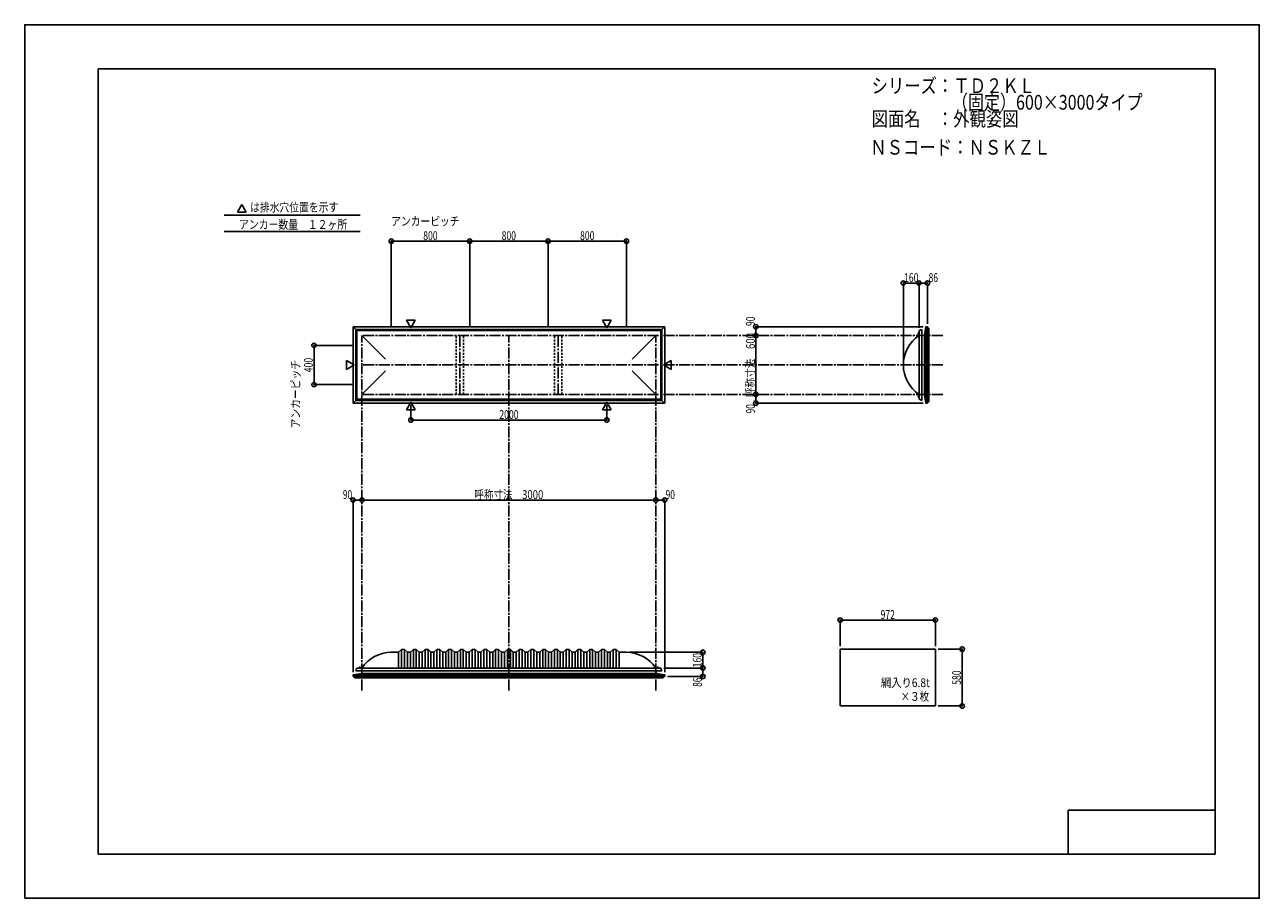
# Model space of a CAD drawing. Extents: x -210 to 210, y -148 to 148.
import ezdxf
from ezdxf.enums import TextEntityAlignment as Align

# ---------------------------------------------------------------- set-up
doc = ezdxf.new("R2010")
doc.units = 0
doc.header["$LTSCALE"] = 10
doc.header["$MEASUREMENT"] = 0
doc.header["$PDMODE"] = 32
doc.header["$PDSIZE"] = 1.5
doc.linetypes.add('DASHDOT', pattern=[0.5375, 0.375, -0.05, 0.0625, -0.05])
doc.linetypes.add('DOT', pattern=[0.1125, 0.0625, -0.05])
for name, color, linetype in [('LAYER010', 11, 'CONTINUOUS'), ('ボルト／ビス', 64, 'CONTINUOUS'), ('別途部材', 96, 'CONTINUOUS'), ('型材断面', 47, 'CONTINUOUS'), ('寸法', 80, 'CONTINUOUS'), ('文字', 79, 'CONTINUOUS'), ('曲げ物', 111, 'CONTINUOUS'), ('通り芯', 15, 'CONTINUOUS')]:
    doc.layers.add(name, color=color, linetype=linetype)
doc.styles.add('TextStyle03', font='MONOTXT', dxfattribs={"height": 1, "bigfont": 'BIGFONT'})

# ---------------------------------------------------------------- blocks, each defined once
blk = doc.blocks.new('*U0')
at = {"layer": '型材断面', "linetype": 'Continuous'}
for p, q in [((-185, -133.5), (-185, 133.5)), ((195, 133.5), (-185, 133.5)), ((195, 133.5), (195, -133.5)), ((145, -133.5), (145, -118.5)), ((195, -118.5), (145, -118.5)), ((195, -133.5), (-185, -133.5))]:
    blk.add_line(p, q, dxfattribs=at)
blk = doc.blocks.new('*U1')
at = {"layer": '寸法', "color": 0, "linetype": 'ByBlock'}
for p in [(-4.287135, -64.87628), (20.682515, -70.209613)]:
    blk.add_line(p, (20.682515, -64.87628), dxfattribs=at)
at = {"layer": '寸法', "color": 0}
for p in [(20.682515, -64.87628), (20.682515, -70.209613)]:
    blk.add_point(p, dxfattribs=at)
at = {"layer": '寸法', "color": 0, "linetype": 'Continuous', "style": 'TextStyle03'}
blk.add_text('160', height=3, rotation=90, dxfattribs=at).set_placement((20.3, -69.9875), (20.3, -65.1125), align=Align.FIT)
blk = doc.blocks.new('*U2')
at = {"layer": '寸法', "color": 0, "linetype": 'ByBlock'}
for p, q in [((100.79942, -63.785395), (108.91095, -63.785395)), ((108.91095, -63.785395), (108.91095, -83.118728)), ((100.79942, -83.118728), (108.91095, -83.118728))]:
    blk.add_line(p, q, dxfattribs=at)
at = {"layer": '寸法', "color": 0}
for p in [(108.91095, -63.785395), (108.91095, -83.118728)]:
    blk.add_point(p, dxfattribs=at)
at = {"layer": '寸法', "color": 0, "linetype": 'Continuous', "style": 'TextStyle03'}
blk.add_text('580', height=3, rotation=90, dxfattribs=at).set_placement((108.525, -75.9125), (108.525, -71.0375), align=Align.FIT)
blk = doc.blocks.new('*U3')
at = {"layer": '寸法', "color": 0, "linetype": 'ByBlock'}
blk.add_line((4.712865, -13.121378), (-95.287135, -13.121378), dxfattribs=at)
at = {"layer": '寸法', "color": 0}
for p in [(-95.287135, -13.121378), (4.712865, -13.121378)]:
    blk.add_point(p, dxfattribs=at)
at = {"layer": '寸法', "color": 0, "linetype": 'Continuous', "style": 'TextStyle03'}
blk.add_text('呼称寸法\u30003000', height=3, dxfattribs=at).set_placement((-57.01875, -12.75), (-33.58125, -12.75), align=Align.FIT)
blk = doc.blocks.new('*U4')
at = {"layer": '寸法', "color": 0, "linetype": 'ByBlock'}
for p, q in [((67.39942, -62.785395), (67.39942, -53.899495)), ((99.79942, -53.899495), (67.39942, -53.899495)), ((99.79942, -62.785395), (99.79942, -53.899495))]:
    blk.add_line(p, q, dxfattribs=at)
at = {"layer": '寸法', "color": 0}
for p in [(67.39942, -53.899495), (99.79942, -53.899495)]:
    blk.add_point(p, dxfattribs=at)
at = {"layer": '寸法', "color": 0, "linetype": 'Continuous', "style": 'TextStyle03'}
blk.add_text('972', height=3, dxfattribs=at).set_placement((81.1625, -53.525), (86.0375, -53.525), align=Align.FIT)
blk = doc.blocks.new('*U5')
at = {"layer": '寸法', "color": 0, "linetype": 'ByBlock'}
for p, q in [((-78.620467, 19.183902), (-78.620467, 14.10329)), ((-11.953802, 19.183902), (-11.953802, 14.10329)), ((-78.620467, 14.10329), (-11.953802, 14.10329))]:
    blk.add_line(p, q, dxfattribs=at)
at = {"layer": '寸法', "color": 0}
for p in [(-78.620467, 14.10329), (-11.953802, 14.10329)]:
    blk.add_point(p, dxfattribs=at)
at = {"layer": '寸法', "color": 0, "linetype": 'Continuous', "style": 'TextStyle03'}
blk.add_text('2000', height=3, dxfattribs=at).set_placement((-48.55625, 14.475), (-41.99375, 14.475), align=Align.FIT)
blk = doc.blocks.new('*U7')
at = {"layer": '寸法', "color": 0, "linetype": 'ByBlock'}
blk.add_line((38.732515, 22.814033), (38.732515, 42.814033), dxfattribs=at)
at = {"layer": '寸法', "color": 0}
for p in [(38.732515, 42.814033), (38.732515, 22.814033)]:
    blk.add_point(p, dxfattribs=at)
at = {"layer": '寸法', "color": 0, "linetype": 'Continuous', "style": 'TextStyle03'}
blk.add_text('呼称寸法\u3000600', height=3, rotation=90, dxfattribs=at).set_placement((38.375, 21.925), (38.375, 43.675), align=Align.FIT)
blk = doc.blocks.new('*U8')
at = {"layer": '寸法', "color": 0, "linetype": 'ByBlock'}
for p in [(88.912797, 33.814033), (94.24613, 60.666798)]:
    blk.add_line(p, (88.912797, 60.666798), dxfattribs=at)
at = {"layer": '寸法', "color": 0}
for p in [(88.912797, 60.666798), (94.24613, 60.666798)]:
    blk.add_point(p, dxfattribs=at)
at = {"layer": '寸法', "color": 0, "linetype": 'Continuous', "style": 'TextStyle03'}
blk.add_text('160', height=3, dxfattribs=at).set_placement((89.1625, 61.025), (94.0375, 61.025), align=Align.FIT)
blk = doc.blocks.new('*U9')
at = {"layer": '寸法', "color": 0, "linetype": 'ByBlock'}
for p, q in [((94.24613, 45.4807), (94.24613, 60.666798)), ((94.24613, 60.666798), (97.112797, 60.666798)), ((97.112797, 46.814077), (97.112797, 60.666798))]:
    blk.add_line(p, q, dxfattribs=at)
at = {"layer": '寸法', "color": 0}
for p in [(94.24613, 60.666798), (97.112797, 60.666798)]:
    blk.add_point(p, dxfattribs=at)
at = {"layer": '寸法', "color": 0, "linetype": 'Continuous', "style": 'TextStyle03'}
blk.add_text('86', height=3, dxfattribs=at).set_placement((97.50625, 61.025), (100.69375, 61.025), align=Align.FIT)
blk = doc.blocks.new('*U10')
at = {"layer": '寸法', "color": 0, "linetype": 'ByBlock'}
for p in [(38.732515, 22.814033), (95.6128, 19.813988)]:
    blk.add_line(p, (38.732515, 19.813988), dxfattribs=at)
at = {"layer": '寸法', "color": 0}
for p in [(38.732515, 22.814033), (38.732515, 19.813988)]:
    blk.add_point(p, dxfattribs=at)
at = {"layer": '寸法', "color": 0, "linetype": 'Continuous', "style": 'TextStyle03'}
blk.add_text('90', height=3, rotation=90, dxfattribs=at).set_placement((38.4, 16.33125), (38.4, 19.51875), align=Align.FIT)
blk = doc.blocks.new('*U11')
at = {"layer": '寸法', "color": 0, "linetype": 'ByBlock'}
for p in [(95.6128, 45.814077), (38.732515, 42.814033)]:
    blk.add_line(p, (38.732515, 45.814077), dxfattribs=at)
at = {"layer": '寸法', "color": 0}
for p in [(38.732515, 45.814077), (38.732515, 42.814033)]:
    blk.add_point(p, dxfattribs=at)
at = {"layer": '寸法', "color": 0, "linetype": 'Continuous', "style": 'TextStyle03'}
blk.add_text('90', height=3, rotation=90, dxfattribs=at).set_placement((38.4, 46.08125), (38.4, 49.26875), align=Align.FIT)
blk = doc.blocks.new('*U12')
at = {"layer": '寸法', "color": 0, "linetype": 'ByBlock'}
for p, q in [((7.379532, -70.209613), (20.682515, -70.209613)), ((20.682515, -70.209613), (20.682515, -73.07628)), ((8.71291, -73.07628), (20.682515, -73.07628))]:
    blk.add_line(p, q, dxfattribs=at)
at = {"layer": '寸法', "color": 0}
for p in [(20.682515, -70.209613), (20.682515, -73.07628)]:
    blk.add_point(p, dxfattribs=at)
at = {"layer": '寸法', "color": 0, "linetype": 'Continuous', "style": 'TextStyle03'}
blk.add_text('86', height=3, rotation=90, dxfattribs=at).set_placement((20.35, -76.61875), (20.35, -73.43125), align=Align.FIT)
blk = doc.blocks.new('*U13')
at = {"layer": '寸法', "color": 0, "linetype": 'ByBlock'}
for p in [(4.712865, -13.121378), (7.71291, -71.576282)]:
    blk.add_line(p, (7.71291, -13.121378), dxfattribs=at)
at = {"layer": '寸法', "color": 0}
for p in [(4.712865, -13.121378), (7.71291, -13.121378)]:
    blk.add_point(p, dxfattribs=at)
at = {"layer": '寸法', "color": 0, "linetype": 'Continuous', "style": 'TextStyle03'}
blk.add_text('90', height=3, dxfattribs=at).set_placement((8.03125, -12.75), (11.21875, -12.75), align=Align.FIT)
blk = doc.blocks.new('*U14')
at = {"layer": '寸法', "color": 0, "linetype": 'ByBlock'}
for p in [(-98.28718, -71.576282), (-95.287135, -13.121378)]:
    blk.add_line(p, (-98.28718, -13.121378), dxfattribs=at)
at = {"layer": '寸法', "color": 0}
for p in [(-98.28718, -13.121378), (-95.287135, -13.121378)]:
    blk.add_point(p, dxfattribs=at)
at = {"layer": '寸法', "color": 0, "linetype": 'Continuous', "style": 'TextStyle03'}
blk.add_text('90', height=3, dxfattribs=at).set_placement((-101.76875, -12.75), (-98.58125, -12.75), align=Align.FIT)
blk = doc.blocks.new('*U15')
at = {"layer": '寸法', "color": 0, "linetype": 'ByBlock'}
for p, q in [((-98.287135, 39.4807), (-111.579972, 39.4807)), ((-111.579972, 39.4807), (-111.579972, 26.147365)), ((-98.287135, 26.147365), (-111.579972, 26.147365))]:
    blk.add_line(p, q, dxfattribs=at)
at = {"layer": '寸法', "color": 0}
for p in [(-111.579972, 39.4807), (-111.579972, 26.147365)]:
    blk.add_point(p, dxfattribs=at)
at = {"layer": '寸法', "color": 0, "linetype": 'Continuous', "style": 'TextStyle03'}
blk.add_text('400', height=3, rotation=90, dxfattribs=at).set_placement((-112, 30.3625), (-112, 35.2375), align=Align.FIT)
blk = doc.blocks.new('*U16')
at = {"layer": '寸法', "color": 0, "linetype": 'ByBlock'}
for p, q in [((-85.287135, 45.814033), (-85.287135, 74.922105)), ((-85.287135, 74.922105), (-58.620467, 74.922105)), ((-58.620467, 45.814033), (-58.620467, 74.922105))]:
    blk.add_line(p, q, dxfattribs=at)
at = {"layer": '寸法', "color": 0}
for p in [(-85.287135, 74.922105), (-58.620467, 74.922105)]:
    blk.add_point(p, dxfattribs=at)
at = {"layer": '寸法', "color": 0, "linetype": 'Continuous', "style": 'TextStyle03'}
blk.add_text('800', height=3, dxfattribs=at).set_placement((-74.4125, 75.275), (-69.5375, 75.275), align=Align.FIT)
blk = doc.blocks.new('*U17')
at = {"layer": '寸法', "color": 0, "linetype": 'ByBlock'}
for p in [(-58.620467, 74.922105), (-31.953802, 45.814033)]:
    blk.add_line(p, (-31.953802, 74.922105), dxfattribs=at)
at = {"layer": '寸法', "color": 0}
blk.add_point((-31.953802, 74.922105), dxfattribs=at)
at = {"layer": '寸法', "color": 0, "linetype": 'Continuous', "style": 'TextStyle03'}
blk.add_text('800', height=3, dxfattribs=at).set_placement((-47.7375, 75.275), (-42.8625, 75.275), align=Align.FIT)
blk = doc.blocks.new('*U18')
at = {"layer": '寸法', "color": 0, "linetype": 'ByBlock'}
for p in [(-31.953802, 74.922105), (-5.287135, 45.814033)]:
    blk.add_line(p, (-5.287135, 74.922105), dxfattribs=at)
at = {"layer": '寸法', "color": 0}
blk.add_point((-5.287135, 74.922105), dxfattribs=at)
at = {"layer": '寸法', "color": 0, "linetype": 'Continuous', "style": 'TextStyle03'}
blk.add_text('800', height=3, dxfattribs=at).set_placement((-21.0625, 75.275), (-16.1875, 75.275), align=Align.FIT)
blk = doc.blocks.new('*U6')
at = {"layer": '別途部材', "linetype": 'Continuous'}
for p, q in [((-82.787135, -64.87628), (-85.287135, -64.87628)), ((-81.787135, -63.87628), (-82.787135, -64.87628)), ((-82.787135, -64.87628), (-82.787135, -70.209613)), ((-80.787135, -63.87628), (-81.787135, -63.87628)), ((-81.787135, -63.87628), (-81.787135, -70.209613)), ((-79.787135, -64.87628), (-80.787135, -63.87628)), ((-80.787135, -63.87628), (-80.787135, -70.209613)), ((-78.787135, -64.87628), (-79.787135, -64.87628)), ((-79.787135, -64.87628), (-79.787135, -70.209613)), ((-77.787135, -63.87628), (-78.787135, -64.87628)), ((-78.787135, -64.87628), (-78.787135, -70.209613)), ((-76.787135, -63.87628), (-77.787135, -63.87628)), ((-77.787135, -63.87628), (-77.787135, -70.209613)), ((-75.787135, -64.87628), (-76.787135, -63.87628)), ((-76.787135, -63.87628), (-76.787135, -70.209613)), ((-74.787135, -64.87628), (-75.787135, -64.87628)), ((-75.787135, -64.87628), (-75.787135, -70.209613)), ((-73.787135, -63.87628), (-74.787135, -64.87628)), ((-74.787135, -64.87628), (-74.787135, -70.209613)), ((-72.787135, -63.87628), (-73.787135, -63.87628)), ((-73.787135, -63.87628), (-73.787135, -70.209613)), ((-71.787135, -64.87628), (-72.787135, -63.87628)), ((-72.787135, -63.87628), (-72.787135, -70.209613)), ((-70.787135, -64.87628), (-71.787135, -64.87628)), ((-71.787135, -64.87628), (-71.787135, -70.209613)), ((-69.787135, -63.87628), (-70.787135, -64.87628)), ((-70.787135, -64.87628), (-70.787135, -70.209613)), ((-68.787135, -63.87628), (-69.787135, -63.87628)), ((-69.787135, -63.87628), (-69.787135, -70.209613)), ((-67.787135, -64.87628), (-68.787135, -63.87628)), ((-68.787135, -63.87628), (-68.787135, -70.209613)), ((-66.787135, -64.87628), (-67.787135, -64.87628)), ((-67.787135, -64.87628), (-67.787135, -70.209613)), ((-65.787135, -63.87628), (-66.787135, -64.87628)), ((-66.787135, -64.87628), (-66.787135, -70.209613)), ((-64.787135, -63.87628), (-65.787135, -63.87628)), ((-65.787135, -63.87628), (-65.787135, -70.209613)), ((-63.787135, -64.87628), (-64.787135, -63.87628)), ((-64.787135, -63.87628), (-64.787135, -70.209613)), ((-62.787135, -64.87628), (-63.787135, -64.87628)), ((-63.787135, -64.87628), (-63.787135, -70.209613)), ((-61.787135, -63.87628), (-62.787135, -64.87628)), ((-62.787135, -64.87628), (-62.787135, -70.209613)), ((-60.787135, -63.87628), (-61.787135, -63.87628)), ((-61.787135, -63.87628), (-61.787135, -70.209613)), ((-59.787135, -64.87628), (-60.787135, -63.87628)), ((-60.787135, -63.87628), (-60.787135, -70.209613)), ((-58.787135, -64.87628), (-59.787135, -64.87628)), ((-59.787135, -64.87628), (-59.787135, -70.209613)), ((-57.787135, -63.87628), (-58.787135, -64.87628)), ((-58.787135, -64.87628), (-58.787135, -70.209613)), ((-56.787135, -63.87628), (-57.787135, -63.87628)), ((-57.787135, -63.87628), (-57.787135, -70.209613)), ((-55.787135, -64.87628), (-56.787135, -63.87628)), ((-56.787135, -63.87628), (-56.787135, -70.209613)), ((-54.787135, -64.87628), (-55.787135, -64.87628)), ((-55.787135, -64.87628), (-55.787135, -70.209613)), ((-53.787135, -63.87628), (-54.787135, -64.87628)), ((-54.787135, -64.87628), (-54.787135, -70.209613)), ((-52.787135, -63.87628), (-53.787135, -63.87628)), ((-53.787135, -63.87628), (-53.787135, -70.209613)), ((-51.787135, -64.87628), (-52.787135, -63.87628)), ((-52.787135, -63.87628), (-52.787135, -70.209613)), ((-50.787135, -64.87628), (-51.787135, -64.87628)), ((-51.787135, -64.87628), (-51.787135, -70.209613)), ((-49.787135, -63.87628), (-50.787135, -64.87628)), ((-50.787135, -64.87628), (-50.787135, -70.209613)), ((-48.787135, -63.87628), (-49.787135, -63.87628)), ((-49.787135, -63.87628), (-49.787135, -70.209613)), ((-47.787135, -64.87628), (-48.787135, -63.87628)), ((-48.787135, -63.87628), (-48.787135, -70.209613)), ((-47.787135, -64.87628), (-46.787135, -64.87628)), ((-47.787135, -64.87628), (-47.787135, -70.209613)), ((-45.787135, -63.87628), (-46.787135, -64.87628)), ((-46.787135, -64.87628), (-46.787135, -70.209613)), ((-45.787135, -63.87628), (-45.287135, -63.87628)), ((-45.787135, -63.87628), (-45.787135, -70.209613)), ((-44.787135, -63.87628), (-45.287135, -63.87628)), ((-44.787135, -63.87628), (-43.787135, -64.87628)), ((-44.787135, -63.87628), (-44.787135, -70.209613)), ((-42.787135, -64.87628), (-43.787135, -64.87628)), ((-43.787135, -64.87628), (-43.787135, -70.209613)), ((-42.787135, -64.87628), (-41.787135, -63.87628)), ((-42.787135, -64.87628), (-42.787135, -70.209613)), ((-41.787135, -63.87628), (-40.787135, -63.87628)), ((-41.787135, -63.87628), (-41.787135, -70.209613)), ((-40.787135, -63.87628), (-39.787135, -64.87628)), ((-40.787135, -63.87628), (-40.787135, -70.209613)), ((-39.787135, -64.87628), (-38.787135, -64.87628)), ((-39.787135, -64.87628), (-39.787135, -70.209613)), ((-38.787135, -64.87628), (-37.787135, -63.87628)), ((-38.787135, -64.87628), (-38.787135, -70.209613)), ((-37.787135, -63.87628), (-36.787135, -63.87628)), ((-37.787135, -63.87628), (-37.787135, -70.209613)), ((-36.787135, -63.87628), (-35.787135, -64.87628)), ((-36.787135, -63.87628), (-36.787135, -70.209613)), ((-35.787135, -64.87628), (-34.787135, -64.87628)), ((-35.787135, -64.87628), (-35.787135, -70.209613)), ((-34.787135, -64.87628), (-33.787135, -63.87628)), ((-34.787135, -64.87628), (-34.787135, -70.209613)), ((-33.787135, -63.87628), (-32.787135, -63.87628)), ((-33.787135, -63.87628), (-33.787135, -70.209613)), ((-32.787135, -63.87628), (-31.787135, -64.87628)), ((-32.787135, -63.87628), (-32.787135, -70.209613)), ((-31.787135, -64.87628), (-30.787135, -64.87628)), ((-31.787135, -64.87628), (-31.787135, -70.209613)), ((-30.787135, -64.87628), (-29.787135, -63.87628)), ((-30.787135, -64.87628), (-30.787135, -70.209613)), ((-29.787135, -63.87628), (-28.787135, -63.87628)), ((-29.787135, -63.87628), (-29.787135, -70.209613)), ((-28.787135, -63.87628), (-27.787135, -64.87628)), ((-28.787135, -63.87628), (-28.787135, -70.209613)), ((-27.787135, -64.87628), (-26.787135, -64.87628)), ((-27.787135, -64.87628), (-27.787135, -70.209613)), ((-26.787135, -64.87628), (-25.787135, -63.87628)), ((-26.787135, -64.87628), (-26.787135, -70.209613)), ((-25.787135, -63.87628), (-24.787135, -63.87628)), ((-25.787135, -63.87628), (-25.787135, -70.209613)), ((-24.787135, -63.87628), (-23.787135, -64.87628)), ((-24.787135, -63.87628), (-24.787135, -70.209613)), ((-23.787135, -64.87628), (-22.787135, -64.87628)), ((-23.787135, -64.87628), (-23.787135, -70.209613)), ((-22.787135, -64.87628), (-21.787135, -63.87628)), ((-22.787135, -64.87628), (-22.787135, -70.209613)), ((-21.787135, -63.87628), (-20.787135, -63.87628)), ((-21.787135, -63.87628), (-21.787135, -70.209613)), ((-20.787135, -63.87628), (-19.787135, -64.87628)), ((-20.787135, -63.87628), (-20.787135, -70.209613)), ((-19.787135, -64.87628), (-18.787135, -64.87628)), ((-19.787135, -64.87628), (-19.787135, -70.209613)), ((-18.787135, -64.87628), (-17.787135, -63.87628)), ((-18.787135, -64.87628), (-18.787135, -70.209613)), ((-17.787135, -63.87628), (-16.787135, -63.87628)), ((-17.787135, -63.87628), (-17.787135, -70.209613)), ((-16.787135, -63.87628), (-15.787135, -64.87628)), ((-16.787135, -63.87628), (-16.787135, -70.209613)), ((-15.787135, -64.87628), (-14.787135, -64.87628)), ((-15.787135, -64.87628), (-15.787135, -70.209613)), ((-14.787135, -64.87628), (-13.787135, -63.87628)), ((-14.787135, -64.87628), (-14.787135, -70.209613)), ((-13.787135, -63.87628), (-12.787135, -63.87628)), ((-13.787135, -63.87628), (-13.787135, -70.209613)), ((-12.787135, -63.87628), (-11.787135, -64.87628)), ((-12.787135, -63.87628), (-12.787135, -70.209613)), ((-11.787135, -64.87628), (-10.787135, -64.87628)), ((-11.787135, -64.87628), (-11.787135, -70.209613)), ((-10.787135, -64.87628), (-9.787135, -63.87628)), ((-10.787135, -64.87628), (-10.787135, -70.209613)), ((-9.787135, -63.87628), (-8.787135, -63.87628)), ((-9.787135, -63.87628), (-9.787135, -70.209613)), ((-8.787135, -63.87628), (-7.787135, -64.87628)), ((-8.787135, -63.87628), (-8.787135, -70.209613)), ((-7.787135, -64.87628), (-7.787135, -70.209613)), ((-7.787135, -64.87628), (-5.287135, -64.87628)), ((-97.3538, -71.209613), (-45.287135, -71.209613)), ((6.779532, -71.209613), (-45.287135, -71.209613))]:
    blk.add_line(p, q, dxfattribs=at)
at = {"layer": '別途部材', "color": 96, "linetype": 'Continuous'}
for p, q in [((-96.9538, -70.209613), (-97.3538, -71.209613)), ((-96.9538, -70.209613), (-45.287135, -70.209613)), ((6.379532, -70.209613), (-45.287135, -70.209613)), ((6.379532, -70.209613), (6.779532, -71.209613))]:
    blk.add_line(p, q, dxfattribs=at)
at = {"layer": '別途部材', "linetype": 'Continuous'}
for centre, start, end in [((-85.287134, -76.917951), 90, 146.144967), ((-5.287134, -76.917951), 33.855033, 90)]:
    blk.add_arc(centre, 12.041668, start, end, dxfattribs=at)
blk = doc.blocks.new('*U19')
at = {"layer": 'ボルト／ビス', "linetype": 'Continuous'}
for p, q in [((-96.32047, -70.209613), (-96.32047, -70.142945)), ((-96.32047, -70.142945), (-95.587135, -70.142945)), ((-96.32047, -70.209613), (-95.587135, -70.209613)), ((-96.253802, -70.109612), (-96.253802, -70.142945)), ((-96.253802, -70.109612), (-95.653802, -70.109612)), ((-96.153802, -70.042945), (-96.153802, -70.109612)), ((-96.153802, -70.042945), (-95.753802, -70.042945)), ((-96.146252, -70.042945), (-95.761352, -70.042945)), ((-95.953802, -70.209613), (-95.953802, -69.742945)), ((-95.753802, -70.042945), (-95.753802, -70.109612)), ((-95.653802, -70.109612), (-95.653802, -70.142945)), ((-95.587135, -70.142945), (-95.587135, -70.209613))]:
    blk.add_line(p, q, dxfattribs=at)
at = {"layer": 'ボルト／ビス', "color": 64, "linetype": 'Continuous'}
for p, q in [((-96.114178, -69.909613), (-96.146252, -69.921288)), ((-96.146252, -69.921288), (-96.146252, -70.042945)), ((-96.114178, -69.909613), (-95.793427, -69.909613)), ((-96.050028, -69.921288), (-96.050028, -70.042945)), ((-95.857578, -69.921288), (-95.857578, -70.042945)), ((-95.793427, -69.909613), (-95.761352, -69.921288)), ((-95.761352, -69.921288), (-95.761352, -70.042945))]:
    blk.add_line(p, q, dxfattribs=at)
for centre, radius, start, end in [((-96.098139, -70.01459), 0.104978, 62.721967, 90), ((-95.953801, -70.312014), 0.402402, 76.165002, 103.834985), ((-95.809464, -70.01459), 0.104978, 90, 117.278033)]:
    blk.add_arc(centre, radius, start, end, dxfattribs=at)
blk = doc.blocks.new('*U20')
at = {"layer": 'ボルト／ビス', "linetype": 'Continuous'}
for p, q in [((5.012865, -70.209613), (5.012865, -70.142945)), ((5.012865, -70.142945), (5.7462, -70.142945)), ((5.012865, -70.209613), (5.7462, -70.209613)), ((5.079532, -70.109612), (5.079532, -70.142945)), ((5.079532, -70.109612), (5.679532, -70.109612)), ((5.179532, -70.042945), (5.179532, -70.109612)), ((5.179532, -70.042945), (5.579532, -70.042945)), ((5.187082, -70.042945), (5.571983, -70.042945)), ((5.379532, -70.209613), (5.379532, -69.742945)), ((5.579532, -70.042945), (5.579532, -70.109612)), ((5.679532, -70.109612), (5.679532, -70.142945)), ((5.7462, -70.142945), (5.7462, -70.209613))]:
    blk.add_line(p, q, dxfattribs=at)
at = {"layer": 'ボルト／ビス', "color": 64, "linetype": 'Continuous'}
for p, q in [((5.219158, -69.909613), (5.187082, -69.921288)), ((5.187082, -69.921288), (5.187082, -70.042945)), ((5.219158, -69.909613), (5.539907, -69.909613)), ((5.283308, -69.921288), (5.283308, -70.042945)), ((5.475757, -69.921288), (5.475757, -70.042945)), ((5.539907, -69.909613), (5.571983, -69.921288)), ((5.571983, -69.921288), (5.571983, -70.042945))]:
    blk.add_line(p, q, dxfattribs=at)
for centre, radius, start, end in [((5.235196, -70.01459), 0.104978, 62.721967, 90), ((5.379534, -70.312014), 0.402402, 76.165002, 103.834985), ((5.523871, -70.01459), 0.104978, 90, 117.278033)]:
    blk.add_arc(centre, radius, start, end, dxfattribs=at)
blk = doc.blocks.new('*U21')
at = {"layer": 'ボルト／ビス', "linetype": 'Continuous'}
for p, q in [((94.24613, 22.147365), (93.779463, 22.147365)), ((94.079463, 21.947365), (94.079463, 22.347365)), ((94.079463, 22.347365), (94.14613, 22.347365)), ((94.079463, 21.954915), (94.079463, 22.339815)), ((94.079463, 21.947365), (94.14613, 21.947365)), ((94.14613, 21.847365), (94.14613, 22.447365)), ((94.14613, 22.447365), (94.179463, 22.447365)), ((94.14613, 21.847365), (94.179463, 21.847365)), ((94.179463, 21.780697), (94.179463, 22.514033)), ((94.179463, 22.514033), (94.24613, 22.514033)), ((94.24613, 21.780697), (94.179463, 21.780697)), ((94.24613, 21.780697), (94.24613, 22.514033))]:
    blk.add_line(p, q, dxfattribs=at)
at = {"layer": 'ボルト／ビス', "color": 64, "linetype": 'Continuous'}
for p, q in [((93.94613, 22.30774), (93.957805, 22.339815)), ((93.94613, 21.98699), (93.94613, 22.30774)), ((93.94613, 21.98699), (93.957805, 21.954915)), ((93.957805, 22.339815), (94.079463, 22.339815)), ((93.957805, 22.24359), (94.079463, 22.24359)), ((93.957805, 22.05114), (94.079463, 22.05114)), ((93.957805, 21.954915), (94.079463, 21.954915))]:
    blk.add_line(p, q, dxfattribs=at)
for centre, radius, start, end in [((94.051108, 22.291702), 0.104978, 180, 207.278033), ((94.348532, 22.147365), 0.402402, 166.165002, 193.834985), ((94.051108, 22.003027), 0.104978, 152.721967, 180)]:
    blk.add_arc(centre, radius, start, end, dxfattribs=at)
blk = doc.blocks.new('*U22')
at = {"layer": 'ボルト／ビス', "linetype": 'Continuous'}
for p, q in [((94.24613, 43.4807), (93.779463, 43.4807)), ((94.079463, 43.2807), (94.079463, 43.6807)), ((94.079463, 43.6807), (94.14613, 43.6807)), ((94.079463, 43.28825), (94.079463, 43.67315)), ((94.079463, 43.2807), (94.14613, 43.2807)), ((94.14613, 43.1807), (94.14613, 43.7807)), ((94.14613, 43.7807), (94.179463, 43.7807)), ((94.14613, 43.1807), (94.179463, 43.1807)), ((94.179463, 43.114033), (94.179463, 43.847367)), ((94.179463, 43.847367), (94.24613, 43.847367)), ((94.24613, 43.114033), (94.179463, 43.114033)), ((94.24613, 43.114033), (94.24613, 43.847367))]:
    blk.add_line(p, q, dxfattribs=at)
at = {"layer": 'ボルト／ビス', "color": 64, "linetype": 'Continuous'}
for p, q in [((93.94613, 43.641075), (93.957805, 43.67315)), ((93.94613, 43.320325), (93.94613, 43.641075)), ((93.94613, 43.320325), (93.957805, 43.28825)), ((93.957805, 43.67315), (94.079463, 43.67315)), ((93.957805, 43.576925), (94.079463, 43.576925)), ((93.957805, 43.384475), (94.079463, 43.384475)), ((93.957805, 43.28825), (94.079463, 43.28825))]:
    blk.add_line(p, q, dxfattribs=at)
for centre, radius, start, end in [((94.051108, 43.625037), 0.104978, 180, 207.278033), ((94.348532, 43.4807), 0.402402, 166.165002, 193.834985), ((94.051108, 43.336362), 0.104978, 152.721967, 180)]:
    blk.add_arc(centre, radius, start, end, dxfattribs=at)

msp = doc.modelspace()

# ---------------------------------------------------------------- linework, layer by layer
at = {"layer": 'LAYER010', "color": 7, "linetype": 'Continuous'}
for centre in [(96.6128, 45.814077), (96.6128, 45.814077), (96.6128, 19.813988), (96.6128, 19.813988), (-98.28718, -72.576282), (-98.28718, -72.576282), (7.71291, -72.576282), (7.71291, -72.576282)]:
    msp.add_circle(centre, 0.011113, dxfattribs=at)
at = {"layer": '別途部材', "linetype": 'Continuous'}
for p, q in [((-97.353802, 44.8807), (-96.953802, 44.4807)), ((-97.353802, 44.8807), (-97.353802, 32.814033)), ((-97.353802, 44.8807), (-45.287135, 44.8807)), ((-96.953802, 44.4807), (-96.953802, 32.814033)), ((-96.953802, 44.4807), (-45.287135, 44.4807)), ((-95.287135, 42.814033), (-87.22788, 34.754775)), ((6.779532, 44.8807), (-45.287135, 44.8807)), ((6.379532, 44.4807), (-45.287135, 44.4807)), ((4.712865, 42.814033), (-3.34639, 34.754775)), ((6.779532, 44.8807), (6.379532, 44.4807)), ((6.379532, 44.4807), (6.379532, 32.814033)), ((6.779532, 44.8807), (6.779532, 32.814033)), ((95.24613, 44.8807), (95.24613, 32.814033)), ((-97.353802, 20.747365), (-97.353802, 32.814033)), ((-96.953802, 21.147365), (-96.953802, 32.814033)), ((-95.287135, 22.814033), (-87.22788, 30.87329)), ((4.712865, 22.814033), (-3.34639, 30.87329)), ((6.379532, 21.147365), (6.379532, 32.814033)), ((6.779532, 20.747365), (6.779532, 32.814033)), ((95.24613, 20.747365), (95.24613, 32.814033)), ((-97.353802, 20.747365), (-96.953802, 21.147365)), ((-96.953802, 21.147365), (-45.287135, 21.147365)), ((6.379532, 21.147365), (-45.287135, 21.147365)), ((6.779532, 20.747365), (6.379532, 21.147365)), ((-97.353802, 20.747365), (-45.287135, 20.747365)), ((6.779532, 20.747365), (-45.287135, 20.747365))]:
    msp.add_line(p, q, dxfattribs=at)
at = {"layer": '別途部材', "color": 96, "linetype": 'Continuous'}
for p, q in [((94.24613, 44.4807), (95.24613, 44.8807)), ((94.24613, 44.4807), (94.24613, 32.814033)), ((94.24613, 21.147365), (94.24613, 32.814033)), ((94.24613, 21.147365), (95.24613, 20.747365))]:
    msp.add_line(p, q, dxfattribs=at)
at = {"layer": '別途部材', "linetype": 'Continuous'}
msp.add_arc((100.954465, 32.814033), 12.041667, 123.855033, 236.144967, dxfattribs=at)
at = {"layer": '型材断面', "linetype": 'Continuous'}
for p, q in [((-136.139343, 87.32138), (-137.634973, 84.730873)), ((-134.643713, 84.730873), (-137.634973, 84.730873)), ((-136.139343, 87.32138), (-134.643713, 84.730873)), ((-142.16193, 83.792277), (-95.920153, 83.792277)), ((-142.16193, 78.160932), (-95.920153, 78.160932)), ((-78.620467, 45.444162), (-80.116097, 48.03467)), ((-77.124838, 48.03467), (-80.116097, 48.03467)), ((-78.620467, 45.444162), (-77.124838, 48.03467)), ((-11.953802, 45.444162), (-13.449432, 48.03467)), ((-13.449432, 48.03467), (-10.458173, 48.03467)), ((-11.953802, 45.444162), (-10.458173, 48.03467)), ((-98.28718, 32.814033), (-98.28718, 45.81408)), ((-98.28718, 45.81408), (-45.287135, 45.814055)), ((-97.353802, 44.8807), (-98.28718, 45.814072)), ((7.71291, 45.81408), (-45.287135, 45.814055)), ((6.779532, 44.8807), (7.71291, 45.814072)), ((7.71291, 32.814033), (7.71291, 45.81408)), ((96.11562, 32.814033), (96.11562, 42.880747)), ((96.6128, 45.814077), (96.6128, 32.814033)), ((97.612797, 45.314087), (97.612797, 32.814033)), ((-97.917265, 32.814033), (-100.507773, 34.309663)), ((-100.507773, 31.318403), (-100.507773, 34.309663)), ((7.342995, 32.814033), (9.933503, 34.309663)), ((9.933503, 31.318403), (9.933503, 34.309663)), ((-97.917265, 32.814033), (-100.507773, 31.318403)), ((-98.28718, 32.814033), (-98.28718, 19.813985)), ((7.342995, 32.814033), (9.933503, 31.318403)), ((7.71291, 32.814033), (7.71291, 19.813985)), ((96.11562, 32.814033), (96.11562, 22.74732)), ((96.6128, 19.813988), (96.6128, 32.814033)), ((97.612797, 20.313977), (97.612797, 32.814033)), ((-97.353802, 20.747365), (-98.28718, 19.813992)), ((-98.28718, 19.813985), (-45.287135, 19.81401)), ((-78.620467, 20.183902), (-80.116097, 17.593395)), ((-77.124838, 17.593395), (-80.116097, 17.593395)), ((-78.620467, 20.183902), (-77.124838, 17.593395)), ((7.71291, 19.813985), (-45.287135, 19.81401)), ((-11.953802, 20.183902), (-13.449432, 17.593395)), ((-13.449432, 17.593395), (-10.458173, 17.593395)), ((-11.953802, 20.183902), (-10.458173, 17.593395)), ((6.779532, 20.747365), (7.71291, 19.813992)), ((-98.28718, -72.576282), (-45.287135, -72.576282)), ((-97.78719, -73.57628), (-45.287135, -73.57628)), ((-95.35385, -72.079103), (-45.287135, -72.079103)), ((4.77958, -72.079103), (-45.287135, -72.079103)), ((7.71291, -72.576282), (-45.287135, -72.576282)), ((7.21292, -73.57628), (-45.287135, -73.57628))]:
    msp.add_line(p, q, dxfattribs=at)
at = {"layer": '型材断面', "linetype": 'DASHDOT'}
for p, q in [((-95.287135, -77.836442), (-95.287135, 42.814033)), ((102.389627, 42.814033), (-95.287135, 42.814033)), ((-62.020467, 22.814033), (-62.020467, 42.814033)), ((-45.287135, -77.836442), (-45.287135, 42.814033)), ((-28.553802, 22.814033), (-28.553802, 42.814033)), ((4.712865, -77.836442), (4.712865, 42.814033)), ((102.389627, 32.814033), (-95.287135, 32.814033)), ((102.389627, 22.814033), (-95.287135, 22.814033))]:
    msp.add_line(p, q, dxfattribs=at)
at = {"layer": '型材断面', "linetype": 'DOT'}
for p, q in [((-63.270467, 22.814033), (-63.270467, 42.814033)), ((-60.770467, 22.814033), (-60.770467, 42.814033)), ((-29.803802, 22.814033), (-29.803802, 42.814033)), ((-27.303802, 22.814033), (-27.303802, 42.814033)), ((-27.303802, 22.814033), (-27.303802, 42.814033))]:
    msp.add_line(p, q, dxfattribs=at)
at = {"layer": '型材断面', "color": 47, "linetype": 'Continuous'}
for p, q in [((96.11562, 42.880747), (95.24613, 42.880747)), ((96.6128, 45.814077), (96.11562, 42.880747)), ((97.112797, 45.814077), (96.6128, 45.814077)), ((97.112797, 45.814077), (97.112797, 32.814033)), ((97.112797, 45.314087), (97.612797, 45.314087)), ((97.112797, 19.813988), (97.112797, 32.814033)), ((96.11562, 22.74732), (95.24613, 22.74732)), ((96.6128, 19.813988), (96.11562, 22.74732)), ((97.112797, 19.813988), (96.6128, 19.813988)), ((97.112797, 20.31398), (97.612797, 20.31398)), ((-95.35385, -72.079103), (-95.35385, -71.209613)), ((4.77958, -72.079103), (4.77958, -71.209613)), ((-98.28718, -72.576282), (-95.35385, -72.079103)), ((-98.28718, -73.07628), (-98.28718, -72.576282)), ((-98.28718, -73.07628), (-45.287135, -73.07628)), ((-97.78719, -73.07628), (-97.78719, -73.57628)), ((7.71291, -73.07628), (-45.287135, -73.07628)), ((7.71291, -72.576282), (4.77958, -72.079103)), ((7.21292, -73.07628), (7.21292, -73.57628)), ((7.71291, -73.07628), (7.71291, -72.576282))]:
    msp.add_line(p, q, dxfattribs=at)
at = {"layer": '曲げ物', "linetype": 'Continuous'}
for p, q in [((67.39942, -83.118728), (67.39942, -63.785395)), ((99.79942, -63.785395), (67.39942, -63.785395)), ((99.79942, -83.118728), (99.79942, -63.785395)), ((99.79942, -83.118728), (67.39942, -83.118728))]:
    msp.add_line(p, q, dxfattribs=at)
at = {"layer": '通り芯', "linetype": 'Continuous'}
msp.add_lwpolyline([(-210, -148.5), (210, -148.5), (210, 148.5), (-210, 148.5)], close=True, dxfattribs=at)

# ---------------------------------------------------------------- block references
at = {"layer": '別途部材', "linetype": 'DOT'}
for name in ['*U22', '*U21', '*U19', '*U20']:
    msp.add_blockref(name, (0, 0), dxfattribs=at)
at = {"layer": '別途部材', "linetype": 'Continuous'}
msp.add_blockref('*U6', (0, 0), dxfattribs=at)
at = {"layer": '型材断面', "linetype": 'Continuous'}
msp.add_blockref('*U0', (0, 0), dxfattribs=at)
at = {"layer": '寸法', "linetype": 'Continuous'}
for name in ['*U16', '*U17', '*U18', '*U8', '*U9', '*U11', '*U7', '*U15', '*U10', '*U5', '*U14', '*U3', '*U13', '*U4', '*U1', '*U2', '*U12']:
    msp.add_blockref(name, (0, 0), dxfattribs=at)

# ---------------------------------------------------------------- texts
at = {"layer": '文字', "linetype": 'Continuous', "style": 'TextStyle03'}
for s, height, p, p2 in [('シリーズ：ＴＤ２ＫＬ', 5, (78.1, 125.25), (133.725, 125.25)), ('\u3000\u3000\u3000\u3000\u3000（固定）600×3000タイプ', 5, (78.1, 119.625), (170.2875, 119.625)), ('図面名\u3000：外観姿図', 5, (78.1, 114), (128.1, 114)), ('ＮＳコード：ＮＳＫＺＬ', 5, (77.65, 104.325), (138.9, 104.325)), ('は排水穴位置を示す', 3, (-133.325, 84.95), (-103.325, 84.95)), ('アンカー数量\u3000１２ヶ所', 3, (-137.05, 79.1), (-100.3, 79.1)), ('アンカーピッチ', 3, (-85.325, 80.2), (-62.075, 80.2)), ('網入り6.8t', 3, (81.275, -76.7), (97.9625, -76.7)), ('×３枚', 3, (87.95, -81.375), (97.7, -81.375))]:
    msp.add_text(s, height=height, dxfattribs=at).set_placement(p, p2, align=Align.FIT)
msp.add_text('アンカーピッチ', height=3, rotation=90, dxfattribs=at).set_placement((-116.35, 11.275), (-116.35, 34.525), align=Align.FIT)

doc.saveas('drawing.dxf')
